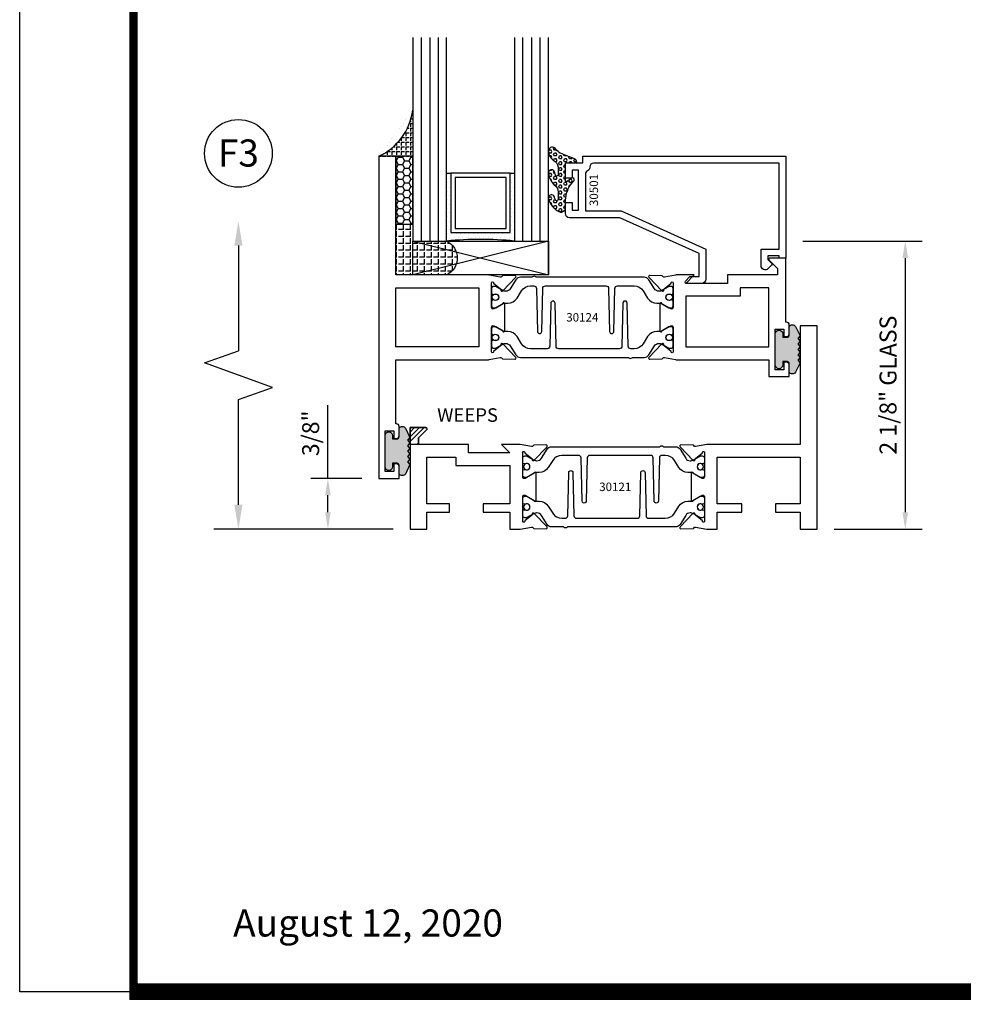
# Model space of a CAD drawing. Units: inches. Extents: x -37 to 186, y -91 to 4.
# Drawn here: x 154 to 161, y -44 to -36 of the extents above; entities that cross this region are included whole.
import ezdxf
from ezdxf.enums import TextEntityAlignment as Align

# ---------------------------------------------------------------- set-up
doc = ezdxf.new("R2010")
doc.units = ezdxf.units.IN
doc.header["$LTSCALE"] = 0.5
doc.header["$MEASUREMENT"] = 0
for name, color, linetype in [('Beads', 5, 'Continuous'), ('Dimensions', 3, 'Continuous'), ('GLASS', 8, 'Continuous'), ('NEOPRENE', 2, 'Continuous'), ('Object', 6, 'Continuous'), ('OBJECTS', 6, 'Continuous'), ('sealant', 1, 'Continuous'), ('Text', 4, 'Continuous'), ('VINYL', 6, 'Continuous'), ('WEEPS', 2, 'Continuous')]:
    doc.layers.add(name, color=color, linetype=linetype)
doc.styles.add('Arial', font='arial.ttf')
doc.styles.add('Simplex', font='simplex.shx')
doc.styles.get("Standard").update_dxf_attribs({"font": 'arial.ttf'})
doc.dimstyles.new('Standard$0', dxfattribs={"dimtxt": 0.125, "dimasz": 0.125, "dimexe": 0.125, "dimexo": 0.125, "dimgap": 0.0625, "dimtad": 1, "dimdec": 5, "dimzin": 0, "dimdsep": 46, "dimlunit": 5, "dimtxsty": 'Simplex', "dimcen": 0, "dimadec": 1, "dimazin": 2, "dimtfac": 1, "dimtdec": 5, "dimtofl": 0, "dimtmove": 0, "dimatfit": 3, "dimfxl": 1, "dimfrac": 2, "dimtolj": 1, "dimtzin": 0, "dimlwd": -1, "dimlwe": -1, "dimarcsym": 0})

# ---------------------------------------------------------------- blocks, each defined once
blk = doc.blocks.new('DIM')
at = {"color": 0, "linetype": 'ByBlock'}
for p, q in [((-0.125, 0), (-0.8644460117492017, 0)), ((-0.6844460117492019, -0.1799999999999997), (-0.6844460117492019, -0.9559300415495144)), ((-0.6844460117492019, -2.091860083099029), (-0.6844460117492019, -1.315930041549514))]:
    blk.add_line(p, q, dxfattribs=at)
for p, q in [((-0.6844460117492019, -0.9559300415495144), (-0.4344460117492019, -1.045930041549511)), ((-0.4344460117492019, -1.045930041549511), (-0.9344460117492019, -1.225930041549518)), ((-0.9344460117492019, -1.225930041549518), (-0.6844460117492019, -1.315930041549514))]:
    blk.add_line(p, q)
for points in [[(-0.7144460117492013, -0.1799999999999997), (-0.6544460117492026, -0.1799999999999997), (-0.6844460117492019, 0)], [(-0.7144460117492013, -2.091860083099029), (-0.6544460117492026, -2.091860083099029), (-0.6844460117492019, -2.271860083099028)]]:
    blk.add_solid(points, dxfattribs=at)
at = {"layer": 'Defpoints', "color": 0, "linetype": 'ByBlock'}
blk.add_point((-0.6844460117492019, -2.271860083099028), dxfattribs=at)
blk = doc.blocks.new('IB-2807')
at = {"color": 13, "ltscale": 0.5}
blk.add_lwpolyline([(-0.2916564662711636, -0.08221665809074707, -0.4073799803307416), (-0.2719768496507555, -0.06299199999999772), (0.1736830829841409, -0.06299200000000482, -0.4073799803307085), (0.1933626996045632, -0.08221665809075418), (0.2007870000001049, -0.3996055000000069, 1.000000000000142), (0.2322830000000948, -0.3996055000000034), (0.2397073003956365, -0.08221665809075063, -0.4073799803307408), (0.2593869170160588, -0.06299200000000127), (0.3814491121870418, -0.06299200000000482, -0.2586175843558856), (0.4482244192783966, -0.1000061571342847), (0.4812940614538377, -0.1529286473706719, 0.2586175843559083), (0.5480693685451996, -0.1899428045049518), (0.5683500338383993, -0.1899428045049518, -0.131652055654937), (0.5840979864426572, -0.1941624410234706), (0.638038949121686, -0.2253051453753194, 0.1316520556549324), (0.6419759372727469, -0.2263600545049513), (0.6535419999999306, -0.2263600545049513, 0.414213562373095), (0.6692899999999327, -0.210612054504951), (0.6692899999999327, -0.1791158182849486, 0.414213562373095), (0.657478999999924, -0.1673048182849506), (0.6511986081195147, -0.1673048182849488, -1.6961298002934), (0.6511980673190436, -0.1259661923009467), (0.657478999999924, -0.1259661923009485, 0.414213562373095), (0.6692899999999327, -0.1141551923009487), (0.6692899999999327, -0.08265955450495355, 0.414213562373095), (0.6535419999999306, -0.06691155450495145), (0.6419756074417791, -0.06691155450495145, 0.1316530737711172), (0.6380385919933644, -0.06796647939471967), (0.584098264467201, -0.099109104945871, -0.1316530737712209), (0.5683502026735425, -0.103328804504951), (0.5649722946239564, -0.103328804504951, -0.258617584355875), (0.5315846410782825, -0.08482172593781456), (0.4901466503536653, -0.0185070785671364, 0.2586175843558927), (0.4567589968079915, 0), (-0.3367232145247385, 0, -0.2134217652834673), (-0.3425921476096931, 0.002624666666665831, 0.4472135955000521), (-0.3660678799494832, 0.002624666666665831, -0.2134217652834543), (-0.3719368130344236, 0), (-0.4567589968079915, 0, 0.2586175843559007), (-0.4901466503536653, -0.01850707856713996), (-0.5315846410782825, -0.08482172593781456, -0.2586175843558749), (-0.5649722946239564, -0.103328804504951), (-0.5683501043609098, -0.103328804504951, -0.1316524644635349), (-0.5840981008084896, -0.09910914267353732), (-0.6380388084508226, -0.06796646996280131, 0.1316524644635058), (-0.6419758075627158, -0.0669115545049479), (-0.6535420275590695, -0.0669115545049479, 0.414213562373095), (-0.6692900275590716, -0.08265955450494644), (-0.6692900275590716, -0.1141551923009452, 0.4142135623731504), (-0.6574790275590701, -0.1259661923009467), (-0.6511981233421977, -0.1259661923009467, -1.696130134016092), (-0.6511986143318964, -0.1673048143479487), (-0.6574790275590701, -0.167304814347947, 0.414213562373095), (-0.6692900275590716, -0.1791158143479468), (-0.6692900275590716, -0.2106120230089488, 0.414213562373095), (-0.6535420275590695, -0.2263600230089473), (-0.6419758086373548, -0.2263600230089455, 0.1316525292357516), (-0.638038807788817, -0.2253051065484382), (-0.5840981951074227, -0.1941624703469884, -0.1316525292358009), (-0.5683501917132432, -0.1899428045049518), (-0.5480693685451996, -0.1899428045049518, 0.2586175843558967), (-0.4812940614538377, -0.1529286473706719), (-0.4482244192783895, -0.1000061571342741, -0.2586175843559043), (-0.3814491121870276, -0.06299199999999772), (-0.3576806836826592, -0.06299199999999772, -0.4073799803307417), (-0.338001067062244, -0.08221665809074707), (-0.3305767666667094, -0.3996055000000069, 1.000000000000142), (-0.2990807666667052, -0.3996055000000034)], format="xyb", close=True, dxfattribs=at)
for centre, radius in [((-0.6397625275590713, -0.1466356391509436), 0.02362199999999978), ((0.6397624999999323, -0.1466356548989385), 0.02362199999999975)]:
    blk.add_circle(centre, radius, dxfattribs=at)
blk = doc.blocks.new('T30121')
for points in [[(0.8304183209735996, 0.3848431275683026, 0.5773502691897564), (0.8481348209736055, 0.3746145015242064), (0.9099800207180806, 0.4103208442447652, 0.1826758136818114), (0.9135061708458352, 0.4146296959800253, -0.849635366392467), (0.9288433209735985, 0.4121194636858974), (0.9288400046578573, 0.2128806407082067, -0.849635366392477), (0.913502854530094, 0.2103704084140716, 0.182675813681714), (0.9099767044023253, 0.2146792601493459), (0.848131504657843, 0.2503856028699047, 0.5773502691895462), (0.8304150046578513, 0.2401569768258014), (0.8304183209735925, 0.06245116006521556, 1.526198365857429), (0.8450027924006847, 0.06131740190039636), (0.8968995592468829, 0.1031927718747383, 0.2679491924311116), (0.899734183376637, 0.1105388613144527, -0.7332303362622317), (0.9131870289865063, 0.1172169036688473), (1.009508926057094, 0.01712354491631629, -0.6681786379192202), (1.003684127770995, 0.003791126185973326), (0.9146162268685885, 0.005501360831118518, -0.1989123673796302), (0.9090937582112417, 0.007914071279309098), (0.9032157433558368, 0.01402223845175854, 0.2914734195860816), (0.8949915826755444, 0.01601187657335146), (0.8124550004795026, 0.0005314520420398594, -0.04638501122915426), (0.8067402506575405, 1.678059504683915e-07), (0.7366650046578513, 2.102423806604747e-06), (0.7366650046578584, 0.1250000378975713), (0.5558325023293307, 0.1250000388394881), (0.5558325023293307, 0.1875000388394241), (0.7366650046578513, 0.1875000378975216), (0.7366650093157006, 0.5312479897005105), (0.12500000000081, 0.5312480021745074), (0.12500000000081, 0.1875000503767836), (0.3058325023293307, 0.1875000513187004), (0.3058325023293307, 0.1250000296773379), (0.1250000000008029, 0.1250000287354212), (0.1250000000007958, -1.4210854715202e-14), (0, 0), (0, 1.50000005037684), (0.1252500000017704, 1.50000005037684), (0.1252500000017704, 0.6249980019702832), (0.8067402506575405, 0.6249999365881536, -0.04638501122915426), (0.8124550004795026, 0.6244686523520642), (0.8949915826755444, 0.6089882278207526, 0.2914734195860816), (0.9032157433558368, 0.6109778659423455), (0.9090937582112417, 0.6170860331147949, -0.1989123673796302), (0.9146162268685885, 0.6194987435629855), (1.003684127770995, 0.6212089782081307, -0.6681786379192202), (1.009508926057094, 0.6078765594777877), (0.9131870289865063, 0.5077832007252567, -0.7332303362622317), (0.899734183376637, 0.5144612430796514, 0.2679491924311116), (0.8968995592468829, 0.5218073325193657), (0.8450027924006847, 0.5636827024937077, 1.526198365857429), (0.8304183209735925, 0.5625489443288885)], [(3, 0.7500000503767765), (3, -1.4210854715202e-14), (2.874999999999218, -1.4210854715202e-14), (2.874999999999226, 0.1250000503768334), (2.709807503173138, 0.1250000563290499), (2.709807501400405, 0.1875000503799313), (2.874999999999233, 0.1875000503767836), (2.874999999999226, 0.5312480024245616), (2.662685004526651, 0.5312479977420281), (2.662685004526651, 0.4687480023309831), (2.263364999859938, 0.4687480021745003), (2.263364999953311, 0.1875000682365808), (2.459807503173138, 0.1875000741887973), (2.459807503173138, 0.1250000503757889), (2.263364999953311, 0.1250000444235724), (2.263364999953318, 2.102332253173245e-06), (2.193293070269377, 1.678059504683915e-07, -0.04638501122915426), (2.187578320447415, 0.0005314520420398594), (2.105041738251373, 0.01601187657335146, 0.2914734195860816), (2.09681757757108, 0.01402223845175854), (2.090939562715675, 0.007914071279309098, -0.1989123673796302), (2.085417094058329, 0.005501360831118518), (1.996349193155922, 0.003791126185973326, -0.6681786379192202), (1.990524394869823, 0.01712354491631629), (2.086846291940411, 0.1172169036688473, -0.7332303362622317), (2.10029913755028, 0.1105388613144527, 0.2679491924311116), (2.103133761680034, 0.1031927718747383), (2.155030528526233, 0.06131740190039636, 1.526198365857429), (2.169614999953325, 0.06245116006521556), (2.169618316269066, 0.2401569768257943, 0.577350269189446), (2.151901816269074, 0.2503856028698976), (2.090056616524592, 0.2146792601493388, 0.1826758136817141), (2.086530466396823, 0.2103704084140645, -0.8496353663924768), (2.07119331626906, 0.2128806407082067), (2.071189999953319, 0.4121194636858903, -0.849635366392467), (2.086527150081082, 0.4146296959800253, 0.1826758136818116), (2.090053300208837, 0.4103208442447652), (2.151898499953312, 0.3746145015242064, 0.5773502691897564), (2.169614999953311, 0.3848431275683026), (2.169614999953325, 0.5625489443288885, 1.526198365857429), (2.155030528526233, 0.5636827024937077), (2.103133761680034, 0.5218073325193657, 0.2679491924311116), (2.10029913755028, 0.5144612430796514, -0.7332303362622317), (2.086846291940411, 0.5077832007252567), (1.990524394869823, 0.6078765594777877, -0.6681786379192202), (1.996349193155922, 0.6212089782081307), (2.085417094058329, 0.6194987435629855, -0.1989123673796302), (2.090939562715675, 0.6170860331147949), (2.09681757757108, 0.6109778659423455, 0.2914734195860816), (2.105041738251373, 0.6089882278207526), (2.187578320447415, 0.6244686523520642, -0.04638501122915426), (2.193293070269377, 0.6249999365881536), (2.325364515102635, 0.6249995616630883), (2.263364999906628, 0.5625000503767694), (2.568964999906427, 0.5625000503767694), (2.568964999906427, 0.6250000945100069), (2.9375, 0.6250000945100069), (2.9375, 0.6728579147530596), (2.877428932188195, 0.7329289825649212, -0.6681786379191457), (2.884500000000116, 0.7500000503767765)]]:
    blk.add_lwpolyline(points, format="xyb", close=True)
blk.add_blockref('IB-2807', (1.500023343828133, 0.6077338746571002))
at = {"rotation": 180}
blk.add_blockref('IB-2807', (1.500023343828133, 0.01726622973700387), dxfattribs=at)
blk = doc.blocks.new('*D160')
at = {"layer": 'Defpoints', "color": 0, "transparency": 16777216}
for p in [(159.8142652814414, -37.91070529943485), (160.0445564925814, -40.03570534981162), (160.6943525088866, -40.03570534981162)]:
    blk.add_point(p, dxfattribs=at)
at = {"layer": 'Dimensions', "color": 0, "transparency": 16777216}
for p, q in [((159.9392652814414, -37.91070529943485), (160.8193525088866, -37.91070529943485)), ((160.6943525088866, -38.03570529943485), (160.6943525088866, -39.91070534981162)), ((160.1695564925814, -40.03570534981162), (160.8193525088866, -40.03570534981162))]:
    blk.add_line(p, q, dxfattribs=at)
for points in [[(160.6735191755533, -38.03570529943485), (160.71518584222, -38.03570529943485), (160.6943525088866, -37.91070529943485)], [(160.6735191755533, -39.91070534981162), (160.71518584222, -39.91070534981162), (160.6943525088866, -40.03570534981162)]]:
    blk.add_solid(points, dxfattribs=at)
at = {"layer": 'Dimensions', "color": 0, "transparency": 16777216, "insert": (160.5672208581363, -38.97320532462327), "char_height": 0.125, "attachment_point": 5, "rotation": 90, "style": 'Arial'}
blk.add_mtext('\\A1;2 1/8" GLASS', dxfattribs=at)
blk = doc.blocks.new('T30124')
for points in [[(-3.230291211140006, -1.125000000000071), (-3.080291211140015, -1.125000000000071), (-3.080291211140029, -1.038000000000054, 0.4142135623729389), (-3.100291211140011, -1.018000000000072), (-3.120291211140007, -1.018000000000072), (-3.120291211140007, -1.074000000000083), (-3.183302992531047, -1.074000000000083), (-3.183302992531047, -0.774000000000072), (-3.120291211140007, -0.774000000000072), (-3.120291211140021, -0.8300000000000836), (-3.100291211140039, -0.8300000000000836, 0.4142135623727308), (-3.080291211140043, -0.8100000000000733), (-3.080291211140029, -0.7430000000000376, 0.414213562373147), (-3.100291211140025, -0.7230000000000274), (-3.105291211140006, -0.7230000000000274), (-3.105291211140006, -0.2499810662514506), (-2.423599311047809, -0.2499998862113983, 0.04638501122914903), (-2.417884561225847, -0.2494686019752947), (-2.335347979029812, -0.2339881774439903, -0.2914734195860815), (-2.327123818349513, -0.2359778155655903), (-2.321245803494115, -0.2420859827380326, 0.1989123673796302), (-2.315723334836768, -0.2444986931862303), (-2.226655433934361, -0.2462089278313755, 0.6681786379193442), (-2.220830635648262, -0.2328765091010183), (-2.317152532718843, -0.1327831503484873, 0.7332303362619133), (-2.33060537832872, -0.1394611927028819, -0.2679491924313002), (-2.333440002458467, -0.1468072821426034), (-2.385336769304665, -0.1886826521169525, -1.526198365856424), (-2.399921240731757, -0.1875488939521261), (-2.399872892495345, -0.009843077191547422, -0.5773502691897565), (-2.38215639249534, 0.0003855488525488227), (-2.320311192750857, -0.03532079386802423, -0.1826758136818114), (-2.316785042623103, -0.03962964560325588, 0.8496353663927751), (-2.301447892495325, -0.03711941330912794), (-2.301451208811095, 0.1621194096685628, 0.8496353663925474), (-2.316788358938844, 0.1646296419626907, -0.182675813681699), (-2.320314509066598, 0.1603207902274022), (-2.382159708811081, 0.1246144475068576, -0.5773502691893692), (-2.399876208811087, 0.1348430735509538), (-2.399921240731757, 0.3125488903115468, -1.526198365856424), (-2.385336769304665, 0.3136826484763588), (-2.333440002458467, 0.271807278502024, -0.2679491924313002), (-2.33060537832872, 0.2644611890623167, 0.7332303362619133), (-2.317152532718843, 0.2577831467079221), (-2.220830635648262, 0.3578765054604531, 0.6681786379193442), (-2.226655433934361, 0.3712089241907819), (-2.315723334836768, 0.3694986895456367, 0.1989123673796302), (-2.321245803494115, 0.3670859790974532), (-2.327123818349513, 0.3609778119249967, -0.2914734195860816), (-2.335347979029812, 0.3589881738034109), (-2.417884561225847, 0.3744685983347296, 0.04638501122914897), (-2.423599311047809, 0.3749998825708047), (-3.105291211140006, 0.3749979473804927), (-3.105291211140006, 1.249999999749932), (-3.230291211140006, 1.249999999749932)], [(-1.060597860668032, 0.312548890311561), (-1.060642892588724, 0.1348430735616546, -0.5773502691893224), (-1.078359392588702, 0.1246144475175583), (-1.140204592333184, 0.1603207902381314, -0.1826758136816804), (-1.143730742460939, 0.1646296419733915, 0.8496353663927954), (-1.159067892588716, 0.1621194096792635), (-1.159071208904457, -0.03711941329842716, 0.849635366392527), (-1.143734058776708, -0.03962964559255511, -0.182675813681756), (-1.140207908648925, -0.03532079385729503), (-1.078362708904471, 0.0003855488632495963, -0.5773502691897565), (-1.060646208904465, -0.009843077180846649), (-1.060597860668032, -0.1875488939521119, -1.526198365856424), (-1.075182332095117, -0.1886826521169382), (-1.127079098941316, -0.1468072821425892, -0.2679491924311875), (-1.12991372307107, -0.1394611927028677, 0.7332303362620605), (-1.143366568680939, -0.1327831503484731), (-1.239688465751527, -0.2328765091010041, 0.6681786379193437), (-1.233863667465428, -0.2462089278313613), (-1.144795766563021, -0.2444986931862161, 0.1989123673796301), (-1.139273297905675, -0.2420859827380184), (-1.13339528305027, -0.2359778155655761, -0.2914734195860816), (-1.125171122369984, -0.233988177443976), (-1.042634540173943, -0.2494686019752805, 0.04638501122914926), (-1.03691979035198, -0.2499998862113841), (-0.3552912111400062, -0.2499810679995846), (-0.3552912111400062, -0.375), (-0.2052912111400147, -0.375), (-0.2052912111400218, -0.2879999999999825, 0.4142135623729389), (-0.2252912111400107, -0.2679999999999723), (-0.2452912111400067, -0.2679999999999723), (-0.2452912111400067, -0.3239999999999839), (-0.308302992531047, -0.3239999999999839), (-0.308302992531047, -0.02400000000000091), (-0.2452912111400067, -0.02400000000000091), (-0.2452912111400209, -0.07999999999998408), (-0.2252912111400391, -0.07999999999998408, 0.4142135623727308), (-0.2052912111400431, -0.06000000000000227), (-0.2052912111400218, 0.007000000000033424, 0.414213562373147), (-0.2252912111400249, 0.02700000000004366), (-0.2302912111400275, 0.02700000000004366), (-0.2302912111400346, 0.499999999749889), (-0.3457912111398898, 0.499999999749889, 0.6681786379191083), (-0.3528622789518039, 0.4829289319380337), (-0.2927912111400062, 0.422857864126172), (-0.2927912111400062, 0.3750000438831194), (-0.6613262112335789, 0.3750000438938059), (-0.6613262112335789, 0.3124999997605755), (-0.9669262112333783, 0.3124999997605755), (-0.9049266991906251, 0.374999507868182), (-1.03691979035198, 0.374999882570819, 0.04638501122914903), (-1.042634540173943, 0.3744685983347438), (-1.125171122369984, 0.3589881738034251, -0.2914734195860816), (-1.13339528305027, 0.3609778119250109), (-1.139273297905675, 0.3670859790974674, 0.1989123673796301), (-1.144795766563021, 0.3694986895456509), (-1.233863667465428, 0.3712089241907961, 0.6681786379193438), (-1.23968846575152, 0.3578765054604673), (-1.143366568680939, 0.2577831467079363, 0.7332303362620606), (-1.12991372307107, 0.264461189062331, -0.2679491924311875), (-1.127079098941316, 0.2718072785020382), (-1.075182332095117, 0.3136826484763731, -1.526198365856424)]]:
    blk.add_lwpolyline(points, format="xyb", close=True)
for points in [[(-3.105291211140006, 0.2812479516049677), (-2.493626206482155, 0.2812479516049677), (-2.493626206482155, -0.1562479518551072), (-3.105291211140006, -0.1562479518551072)], [(-0.3552912111400062, 0.2812489773669142), (-0.5676062112335885, 0.2812489726950673), (-0.5676062112335885, 0.2187499999287894), (-0.9669262112333783, 0.2187499997606182), (-0.9669260212217168, -0.1562481208991073), (-0.3552912111400062, -0.1562477828111071)]]:
    blk.add_lwpolyline(points, close=True)
blk.add_blockref('IB-2807', (-1.730237865029643, 0.3577338206504521))
at = {"rotation": 180}
blk.add_blockref('IB-2807', (-1.730237865029643, -0.2327338242696442), dxfattribs=at)
blk = doc.blocks.new('TR-6418E')
at = {"layer": 'VINYL'}
h = blk.add_hatch(dxfattribs=at)
h.set_pattern_fill('AR-CONC', color=2)
h.set_pattern_definition([(49.99999999999999, (-128.7063561248717, 34.4316526462555), (7.172601826007535, -0.6275213498259511), [0.75, -8.25]), (355, (-128.7063561248717, 34.4316526462555), (-1.38751333613, 7.521921337000118), [0.6, -6.6]), (100.45144446, (-128.1086393148717, 34.3793592062555), (5.78508846727112, 6.894399909686294), [0.6374019199999995, -7.011421119999996]), (46.18420000000001, (-128.7063561248717, 36.4316526462555), (10.67241330671572, -1.655192807930765), [1.125, -12.375]), (96.63563549, (-127.8169886748717, 36.2937195762555), (9.346619456742284, 9.741186007745505), [0.95610342, -10.5171376]), (351.1841639899999, (-128.7063561248717, 36.4316526462555), (9.346619450547731, 9.741186002699902), [0.9, -9.90000001]), (21, (-127.7063561248717, 35.9316526462555), (5.969070521184617, -4.026188906653388), [0.75, -8.25]), (326.0000000000001, (-127.7063561248717, 35.9316526462555), (2.433153319215817, 7.25150045046853), [0.6, -6.6]), (71.45144474, (-127.2089335848717, 35.5961369062555), (8.402223767299711, 3.225311528063538), [0.6374019000000001, -7.01142112]), (37.50000000000001, (-128.7063561248717, 34.4316526462555), (0.1215985531729067, 3.328938538313115), [0, -6.52, 0, -6.7, 0, -6.625]), (7.499999999999999, (-128.7063561248717, 34.4316526462555), (2.630695374421486, 3.944117118823602), [0, -3.82, 0, -6.37, 0, -2.525]), (327.5, (-130.9363561248717, 34.4316526462555), (5.33822436172409, -0.2255487173437976), [0, -2.5, 0, -7.8, 0, -10.35]), (317.5, (-131.9363561248717, 34.4316526462555), (5.831861693423862, 1.001049823323177), [0, -3.25, 0, -5.18, 0, -7.35])])
edge = h.paths.add_edge_path()
edge.add_line((0.09000000000000341, 0.08799999999997965), (0.09000000000000341, 0.05499999999996419))
edge.add_line((0.09000000000000341, 0.05499999999996419), (0.1150000000000091, 0.05499999999999261))
edge.add_arc((0.1150000000000091, 0.02750000000000341), 0.0274999999999892, -90, 90, ccw=False)
edge.add_line((0.1150000000000091, 1.4210854715202e-14), (-0.1150000000000091, -1.4210854715202e-14))
edge.add_arc((-0.1150000000000091, 0.0274999999999892), 0.02750000000000341, 90, 270, ccw=False)
edge.add_line((-0.1150000000000091, 0.05499999999999261), (-0.09000000000000341, 0.05500000000002103))
edge.add_line((-0.09000000000000341, 0.05500000000002103), (-0.09000000000000341, 0.08799999999997965))
edge.add_arc((-0.1050000000000075, 0.08799999999999031), 0.01500000000000412, 359.9999999999592, 449.9999999999321)
edge.add_line((-0.1049999999999898, 0.1029999999999944), (-0.1690000000000254, 0.1029999999999944))
edge.add_arc((-0.153212491776035, 0.1259999999999759), 0.02789705030862068, 124.46622586600361, 235.5337741338902, ccw=False)
edge.add_line((-0.1689999999999827, 0.1489999999999867), (-0.09999999999999432, 0.1830117813910448))
edge.add_line((-0.09999999999999432, 0.1830117813910448), (-0.0800000000000125, 0.1655058906955134))
edge.add_line((-0.0800000000000125, 0.1655058906955134), (-0.06000000000000227, 0.1830117813910448))
edge.add_line((-0.06000000000000227, 0.1830117813910448), (-0.04000000000000625, 0.1655058906955134))
edge.add_line((-0.04000000000000625, 0.1655058906955134), (-0.02000000000001023, 0.1830117813910448))
edge.add_line((-0.02000000000001023, 0.1830117813910448), (0, 0.1655058906955134))
edge.add_line((0, 0.1655058906955134), (0.02000000000001023, 0.1830117813910448))
edge.add_line((0.02000000000001023, 0.1830117813910448), (0.04000000000000625, 0.1655058906955134))
edge.add_line((0.04000000000000625, 0.1655058906955134), (0.06000000000000227, 0.1830117813910448))
edge.add_line((0.06000000000000227, 0.1830117813910448), (0.0800000000000125, 0.1655058906955134))
edge.add_line((0.0800000000000125, 0.1655058906955134), (0.09999999999999432, 0.1830117813910448))
edge.add_line((0.09999999999999432, 0.1830117813910448), (0.1690000000000111, 0.1489999999999867))
edge.add_arc((0.1532124917760491, 0.1259999999999857), 0.02789705030862071, -55.53377413392559, 55.533774133961, ccw=False)
edge.add_line((0.1690000000000254, 0.1029999999999944), (0.105000000000004, 0.102999999999966))
edge.add_arc((0.1050000000000004, 0.08799999999996899), 0.01499999999999702, 89.99999999998643, 179.9999999999593)
h = blk.add_hatch(color=2, dxfattribs=at)
h.dxf.hatch_style = 1
edge = h.paths.add_edge_path()
edge.add_line((0.09000000000000341, 0.08799999999997965), (0.09000000000000341, 0.05499999999996419))
edge.add_line((0.09000000000000341, 0.05499999999996419), (0.1150000000000091, 0.05499999999999261))
edge.add_arc((0.1150000000000091, 0.02750000000000341), 0.0274999999999892, -90, 90, ccw=False)
edge.add_line((0.1150000000000091, 1.4210854715202e-14), (-0.1150000000000091, -1.4210854715202e-14))
edge.add_arc((-0.1150000000000091, 0.0274999999999892), 0.02750000000000341, 90, 270, ccw=False)
edge.add_line((-0.1150000000000091, 0.05499999999999261), (-0.09000000000000341, 0.05500000000002103))
edge.add_line((-0.09000000000000341, 0.05500000000002103), (-0.09000000000000341, 0.08799999999997965))
edge.add_arc((-0.1050000000000075, 0.08799999999999031), 0.01500000000000412, 359.9999999999592, 449.9999999999321)
edge.add_line((-0.1049999999999898, 0.1029999999999944), (-0.1690000000000254, 0.1029999999999944))
edge.add_arc((-0.153212491776035, 0.1259999999999759), 0.02789705030862068, 124.46622586600361, 235.5337741338902, ccw=False)
edge.add_line((-0.1689999999999827, 0.1489999999999867), (-0.09999999999999432, 0.1830117813910448))
edge.add_line((-0.09999999999999432, 0.1830117813910448), (-0.0800000000000125, 0.1655058906955134))
edge.add_line((-0.0800000000000125, 0.1655058906955134), (-0.06000000000000227, 0.1830117813910448))
edge.add_line((-0.06000000000000227, 0.1830117813910448), (-0.04000000000000625, 0.1655058906955134))
edge.add_line((-0.04000000000000625, 0.1655058906955134), (-0.02000000000001023, 0.1830117813910448))
edge.add_line((-0.02000000000001023, 0.1830117813910448), (0, 0.1655058906955134))
edge.add_line((0, 0.1655058906955134), (0.02000000000001023, 0.1830117813910448))
edge.add_line((0.02000000000001023, 0.1830117813910448), (0.04000000000000625, 0.1655058906955134))
edge.add_line((0.04000000000000625, 0.1655058906955134), (0.06000000000000227, 0.1830117813910448))
edge.add_line((0.06000000000000227, 0.1830117813910448), (0.0800000000000125, 0.1655058906955134))
edge.add_line((0.0800000000000125, 0.1655058906955134), (0.09999999999999432, 0.1830117813910448))
edge.add_line((0.09999999999999432, 0.1830117813910448), (0.1690000000000111, 0.1489999999999867))
edge.add_arc((0.1532124917760491, 0.1259999999999857), 0.02789705030862071, -55.53377413392559, 55.533774133961, ccw=False)
edge.add_line((0.1690000000000254, 0.1029999999999944), (0.105000000000004, 0.102999999999966))
edge.add_arc((0.1050000000000004, 0.08799999999996899), 0.01499999999999702, 89.99999999998643, 179.9999999999593)
at = {"layer": 'VINYL', "color": 2}
blk.add_lwpolyline([(0.09000000000000341, 0.08799999999997965), (0.09000000000000341, 0.05499999999996419), (0.1150000000000091, 0.05499999999999261, -0.9999999999999999), (0.1150000000000091, 1.4210854715202e-14), (-0.1150000000000091, -1.4210854715202e-14, -0.9999999999999999), (-0.1150000000000091, 0.05499999999999261), (-0.09000000000000341, 0.05500000000002103), (-0.09000000000000341, 0.08799999999997965, 0.4142135623729564), (-0.1049999999999898, 0.1029999999999944), (-0.1690000000000254, 0.1029999999999944, -0.52650182976755), (-0.1689999999999827, 0.1489999999999867), (-0.09999999999999432, 0.1830117813910448), (-0.0800000000000125, 0.1655058906955134), (-0.06000000000000227, 0.1830117813910448), (-0.04000000000000625, 0.1655058906955134), (-0.02000000000001023, 0.1830117813910448), (0, 0.1655058906955134), (0.02000000000001023, 0.1830117813910448), (0.04000000000000625, 0.1655058906955134), (0.06000000000000227, 0.1830117813910448), (0.0800000000000125, 0.1655058906955134), (0.09999999999999432, 0.1830117813910448), (0.1690000000000111, 0.1489999999999867, -0.5265018297675492), (0.1690000000000254, 0.1029999999999944), (0.105000000000004, 0.102999999999966, 0.4142135623729563)], format="xyb", close=True, dxfattribs=at)
blk = doc.blocks.new('30501-16-gi')
at = {"layer": 'GLASS'}
h = blk.add_hatch(dxfattribs=at)
h.set_pattern_fill('DOTS', color=256, scale=0.5, style=0)
h.set_pattern_definition([(0, (1.384874874119248, -78.23174854845206), (0.015625, 0.03125), [0, -0.03125])])
edge = h.paths.add_edge_path()
edge.add_line((0.5002510000017502, -0.625), (0.5002510000017502, -0.125))
edge.add_line((0.5002510000017502, -0.125), (0.5315000000017527, -0.125))
edge.add_line((0.5315000000017527, -0.125), (0.5315000000017527, -0.5625))
edge.add_line((0.5315000000017527, -0.5625), (0.9690000000017562, -0.5625))
edge.add_line((0.9690000000017562, -0.5625), (0.9690000000017562, -0.125))
edge.add_line((0.9690000000017562, -0.125), (1.000251000001754, -0.125))
edge.add_line((1.000251000001754, -0.125), (1.000251000001754, -0.625))
edge.add_arc((0.7502510000017537, -3.117515968123318), 2.505022125920191, 84.27237406377836, 95.72762593622163)
at = {"layer": 'Object'}
h = blk.add_hatch(dxfattribs=at)
h.set_pattern_fill('HONEY', color=256, scale=0.25, style=0)
h.set_pattern_definition([(360, (-6.543112829500274, -28.79317078957001), (0.046875, -0.02706329375000001), [0.03125, -0.0625]), (240, (-6.543112829500274, -28.79317078957001), (-0.04687499989758061, -0.02706329392739556), [0.03124999999999998, -0.06249999999999995]), (300.0000000000001, (-6.543112829500274, -28.79317078957001), (1.024193753747953e-10, -0.05412658767739557), [-0.0625, 0.03125])])
h.paths.add_polyline_path([(0.1252500000017562, 0), (0.1252500000017562, -0.5), (0.2502500000017562, -0.5), (0.2502500000017562, 0)])
at = {"layer": 'sealant'}
h = blk.add_hatch(dxfattribs=at)
h.set_pattern_fill('ANGLE', color=256, scale=0.125, style=0)
h.set_pattern_definition([(360, (-6.543362829501984, -28.79317078956983), (-4.209584341264422e-18, -0.034375), [0.025, -0.009375]), (270, (-6.543362829501984, -28.79317078956983), (-0.034375, 2.104792170632211e-18), [0.025, -0.009375])])
edge = h.paths.add_edge_path()
edge.add_ellipse((-0.1801081508687723, 0.3943889205008446), major_axis=(0.3369157108243496, 0.2737835439382413), ratio=0.9986172314592467, start_angle=255.46642845773601, end_angle=313.6230930446856, ccw=False)
edge.add_line((4.618527782440651e-14, 1.84741111297626e-13), (0.1250000000000462, 1.84741111297626e-13))
edge.add_line((0.1250000000000462, 1.84741111297626e-13), (0.2502500000017562, 0))
edge.add_line((0.2502500000017562, 0), (0.2502500000017953, 0.3397213324854675))
at = {"layer": 'VINYL'}
h = blk.add_hatch(dxfattribs=at)
h.set_pattern_fill('HEX', color=256, scale=0.1, style=0)
h.set_pattern_definition([(180, (50.27145126349575, -69.10949999999502), (0, 0.0216506351), [0.0125, -0.025]), (60.00000000000001, (50.27145126349575, -69.10949999999502), (0.01875000000466704, -0.01082531755), [0.01249999999999999, -0.02499999999999998]), (120, (50.25895126349576, -69.10949999999502), (0.01875000000466704, 0.01082531755), [0.0125, -0.025])])
edge = h.paths.add_edge_path()
edge.add_arc((1.411927757151552, 0.1467713772901327), 0.1433046756552334, 216.6323194655188, 253.9708476223478, ccw=False)
edge.add_arc((1.278743160912057, 0.03932814657699168), 0.0284941609102994, 50.34138527468668, 190.0972901938758)
edge.add_arc((1.334948394817474, 0.04098697923190286), 0.08452042674760295, 184.5156653166571, 234.5702348887398)
edge.add_arc((1.255586650844243, -0.08704414117038084), 0.06649903744625356, 6.509196586228711, 62.83070868515938, ccw=False)
edge.add_line((1.321657013719971, -0.07950563132109778), (1.321657013719971, -0.135580717266734))
edge.add_arc((1.311657013719998, -0.1355807172667305), 0.00999999999997181, 228.5901104979811, 359.9999999999846, ccw=False)
edge.add_arc((1.388366015324806, -0.09644881790611493), 0.0954846722096565, 195.2820080642316, 209.2335157492235, ccw=False)
edge.add_arc((1.273254921149171, -0.1219984282356457), 0.02300592114741229, 0.9531533739970598, 199.7872400172916)
edge.add_arc((1.382213408332039, -0.1141372562539154), 0.1315402677705785, 186.8326548137352, 226.8404884723279)
edge.add_arc((1.261657013719979, -0.2617126980050308), 0.05999999999999163, -2.4499513529008254e-11, 59.359849330123325, ccw=False)
edge.add_line((1.321657013719971, -0.2617126980050557), (1.321657013719971, -0.3177877839506777))
edge.add_arc((1.311657013719962, -0.3177877839506849), 0.01000000000000978, -131.4098895019706, 3.3082869776990265e-11, ccw=False)
edge.add_arc((1.34459245699076, -0.2940928111508896), 0.05037177339758105, 192.8390132954009, 218.2646040177696, ccw=False)
edge.add_arc((1.272902357497887, -0.3071358387529664), 0.02265335749612774, 4.683785898854534, 192.3827460297468)
edge.add_arc((1.386917335607659, -0.2807249912180296), 0.1396860617773839, 192.9352362524363, 249.9985948538785)
edge.add_arc((1.341710607353637, -0.4023221824730321), 0.009999999999993561, 255.0963845421716, 301.6308910949365)
edge.add_line((1.346955057748517, -0.4108366254997691), (1.370493450396623, -0.3963382100156707))
edge.add_arc((1.365249000001747, -0.3878237669889124), 0.01000000000001066, 301.6308910948493, 360.0000000000616)
edge.add_line((1.375249000001759, -0.3878237669889018), (1.375249000001759, -0.3399999999950225))
edge.add_arc((1.618008309349953, -0.33828248628895), 0.2427653849471604, 147.9971386585417, 180.4053588923699, ccw=False)
edge.add_line((1.412138011651564, -0.2096261508284698), (1.435907037473754, -0.1837503730149095))
edge.add_arc((1.427483771371829, -0.1732202140738401), 0.01348464531042783, 308.6569513871009, 506.2029979998642)
edge.add_line((1.416277848047443, -0.1657193513503898), (1.389100831393478, -0.1856496620491157))
edge.add_arc((1.385249000001767, -0.1764212605120115), 0.01000000000000897, 180.0000000000175, 292.65511023527256, ccw=False)
edge.add_line((1.375249000001759, -0.176421260512015), (1.375249000001759, -0.04699999999502324))
edge.add_line((1.375249000001759, -0.04699999999502324), (1.459898729340182, -0.04699999999502324))
edge.add_arc((1.428678637603884, -0.04699999999494153), 0.03122009173629769, 359.99999999985, 434.9999999998508)
edge.add_line((1.436758991935164, -0.01684370708775873), (1.372357550831623, 0.009038197422498229))
at = {"layer": 'Beads'}
blk.add_lwpolyline([(1.472249000001796, -0.3974999999950271), (1.472249000001767, -0.1024999999950253), (1.42524900000177, -0.1024999999950253), (1.42524900000177, -0.1599999999950228), (1.375249000001759, -0.1599999999950228), (1.375249000001759, -0.04699999999502324), (1.504249000001778, -0.04699999999502324), (1.504249000001778, 4.973799150320701e-12), (3, 4.845901457883883e-12), (3, -0.7500000000000568), (2.949999999999989, -0.7500000000000568), (2.949999999999989, -0.7340000000000586), (2.867000000000019, -0.7340000000065601), (2.867000000000004, -0.7608578643828281), (2.895071067811884, -0.7889289321946933, -0.414213562373095), (2.895071067811884, -0.8030710678184221), (2.869920310216784, -0.8282218254135074, -0.6681786379193155), (2.816999999999993, -0.8063015151967363), (2.817000000000007, -0.6840000000065558), (2.949999999999989, -0.6840000000000543), (2.949999999999989, -0.04999999999515126), (1.585249000001795, -0.04999999999502336, 0.414213562373095), (1.554249000001789, -0.08099999999502927, -0.2729194727216536), (1.53824900000177, -0.1081293199275279, 0.2729194727218499), (1.522249000001779, -0.1352586398600408), (1.522249000001779, -0.402999999995032), (1.787004845670552, -0.4029999999950675), (2.410364999875469, -0.6842033922563466), (2.410364999875469, -0.9065000000065524, -0.4142135623726588), (2.379364999875477, -0.9375000000065725), (2.267064999875487, -0.9375000000065512, -0.6681786379187921), (2.259993932063622, -0.9204289321946888), (2.29292286425175, -0.887500000006554), (2.360364999875472, -0.887500000006554), (2.360364999875472, -0.7165000000065582), (1.776249000001755, -0.4529999999976084), (1.406249000001765, -0.4529999999950292, -0.414213562373095), (1.375249000001759, -0.4219999999950232), (1.375249000001759, -0.3399999999950225), (1.42524900000177, -0.3399999999950296), (1.42524900000177, -0.3974999999950271)], format="xyb", close=True, dxfattribs=at)
at = {"layer": 'GLASS'}
for p, q in [((0.3127510000017537, 0.875), (0.3127510000017537, -0.625)), ((0.3752510000017537, 0.875), (0.3752510000017537, -0.625)), ((0.4377510000017537, 0.875), (0.4377510000017537, -0.625)), ((1.062751000001754, -0.625), (1.062751000001754, 0.875)), ((1.125251000001754, 0.875), (1.125251000001754, -0.625)), ((1.187749500001757, 0.8750000000000142), (1.187749500001757, -0.625)), ((0.9690000000017562, -0.125), (0.5315000000017527, -0.125))]:
    blk.add_line(p, q, dxfattribs=at)
for points in [[(0.2502500000017562, 0.875), (0.2502500000017562, -0.625), (0.5002510000017502, -0.625), (0.5002510000017502, 0.875)], [(1.000251000001754, 0.875), (1.000251000001754, -0.625), (1.250249000001759, -0.625), (1.250249000001759, 0.875)]]:
    blk.add_lwpolyline(points, dxfattribs=at)
blk.add_lwpolyline([(0.5002510000017502, -0.625), (0.5002510000017502, -0.125), (0.5315000000017527, -0.125), (0.5315000000017527, -0.5625), (0.9690000000017562, -0.5625), (0.9690000000017562, -0.125), (1.000251000001754, -0.125), (1.000251000001754, -0.625, 0.05002463118749873)], format="xyb", close=True, dxfattribs=at)
blk.add_lwpolyline([(0.5627500000017527, -0.53125), (0.9377500000017562, -0.53125), (0.9377500000017562, -0.15625), (0.5627500000017527, -0.15625)], close=True, dxfattribs=at)
at = {"layer": 'Object'}
blk.add_lwpolyline([(0.1252500000017562, 0), (0.1252500000017562, -0.5), (0.2502500000017562, -0.5), (0.2502500000017562, 0), (0.1252500000017562, 0)], dxfattribs=at)
at = {"layer": 'sealant'}
blk.add_arc((-0.1807491105575068, 0.3951776800662685), 0.4345522290702096, 294.5787378769127, 352.6680777989533, dxfattribs=at)
at = {"layer": 'VINYL', "linetype": 'Continuous'}
blk.add_lwpolyline([(1.372357550831623, 0.009038197422498229, -0.1643769935330663), (1.296928473669983, 0.06126468244477223, 0.6986214630372222), (1.250690332586647, 0.034332545619435, 0.2219444830041278), (1.285951518662092, -0.02788252537362723, -0.250818594464682), (1.321657013719971, -0.07950563132109778), (1.321657013719971, -0.135580717266734, -0.6457529643032266), (1.3050426004408, -0.1430806863980933, -0.06095024373500121), (1.296257658979282, -0.1216157270987708, 1.179515117391182), (1.2516073573812, -0.1297865853188398, 0.1763622244263466), (1.292235681649402, -0.2100895920575852, -0.2649576977510799), (1.321657013719971, -0.2617126980050557), (1.321657013719971, -0.3177877839506777, -0.6457529643032266), (1.305042600440743, -0.3252877530820797, -0.1113974589737611), (1.295480064891468, -0.3052860456031183, 1.069548615484547), (1.250775987341957, -0.3119936520027835, 0.2542619523630954), (1.339138669628028, -0.4119857809919836, 0.2058822190263722), (1.346955057748517, -0.4108366254997691), (1.370493450396623, -0.3963382100156707, 0.260336561174738), (1.375249000001759, -0.3878237669889018), (1.375249000001759, -0.3399999999950225, -0.1423576699334584), (1.412138011651564, -0.2096261508284698), (1.435907037473754, -0.1837503730149095, 1.166164299148105), (1.416277848047443, -0.1657193513503898), (1.389100831393478, -0.1856496620491157, -0.5353816091563369), (1.375249000001759, -0.176421260512015), (1.375249000001759, -0.04699999999502324), (1.459898729340182, -0.04699999999502324, 0.3394542588633798), (1.436758991935164, -0.01684370708775873)], format="xyb", close=True, dxfattribs=at)
at = {"layer": 'Text', "flags": 8}
blk.add_attdef('30501', text='', height=0.0625, rotation=90, dxfattribs=at).set_placement((1.584749000001779, -0.2609396599612808), align=Align.MIDDLE_CENTER)
blk = doc.blocks.new('30-hb-i')
h = blk.add_hatch()
h.set_pattern_fill('ANGLE', color=256, scale=0.1875, style=0)
h.set_pattern_definition([(180, (2.619029850987658, -12.97134024131293), (0, 0.0515625), [0.03750000000000001, -0.0140625]), (90, (2.619029850987658, -12.97134024131293), (0.0515625, 3.157188255948317e-18), [0.03750000000000001, -0.0140625])])
edge = h.paths.add_edge_path()
edge.add_arc((1.381563101565745, -0.5169322676735533), 1.256360663762691, 179.5014453208419, 180.4985546791582, ccw=False)
edge.add_line((0.1252500000017562, -0.5060002830001054), (0.1252500000017562, -0.5000001430001362))
edge.add_line((0.1252500000017562, -0.5000001430001362), (0.2502500000017562, -0.5000001430001362))
edge.add_line((0.2502500000017562, -0.5000001430001362), (0.2502510000018674, -0.6250000000000568))
edge.add_line((0.2502510000018674, -0.6250000000000568), (0.5002500000017562, -0.6250000000000568))
edge.add_arc((0.4393032918844482, -0.750007905636169), 0.139073641290733, -64.00791280446629, 64.00878367573068, ccw=False)
edge.add_line((0.5002519000612438, -0.8750148848940285), (0.1252500000017562, -0.875002048406543))
edge.add_line((0.1252500000017562, -0.875002048406543), (0.1252500000017562, -0.5278642523470012))
blk.add_lwpolyline([(0.1252500000017562, -0.5278642523470012), (0.1252500000017562, -0.5278642523470012, -0.004350737777542966), (0.1252500000017562, -0.5060002830001054), (0.1252500000017562, -0.5000001430001362), (0.2502500000017562, -0.5000001430001362), (0.2502510000018674, -0.6250000000000568), (0.5002500000017562, -0.6250000000000568, -0.6249706546296011), (0.5002519000612438, -0.8750148848940285), (0.1252500000017562, -0.875002048406543)], format="xyb", close=True)
blk = doc.blocks.new('30-1-sb-i')
at = {"layer": 'NEOPRENE'}
blk.add_lwpolyline([(0.2502490000017588, -0.625), (1.250249000001759, -0.625), (1.250249000001759, -0.875), (0.2502490000017588, -0.875), (0.2502490000017588, -0.625), (1.250249000001759, -0.875), (1.250249000001759, -0.625), (0.2502490000017588, -0.875)], close=True, dxfattribs=at)
blk = doc.blocks.new('sheet')
at = {"linetype": 'Continuous'}
for points, const_width in [([(0.418808689372355, 10.52255285487147), (0.418808689372355, -0.03093121782660546)], 0.030931217826614), ([(0.4033430804590523, 0), (7.455660744927037, 0)], 0.06186243565322799)]:
    blk.add_lwpolyline(points, dxfattribs=dict(at, const_width=const_width))
at = {"layer": 'Defpoints'}
blk.add_lwpolyline([(0, 0), (0, 10.49162163704486), (7.859375, 10.49162163704486), (7.859375, 0)], close=True, dxfattribs=at)
blk = doc.blocks.new('*D216')
at = {"layer": 'Defpoints', "color": 0, "transparency": 16777216}
for p in [(156.8142652814414, -39.66070529943484), (156.4393236188251, -40.03570534981165), (157.0445564925814, -40.03570534981165)]:
    blk.add_point(p, dxfattribs=at)
at = {"layer": 'Dimensions', "color": 0, "transparency": 16777216}
for p, q in [((156.4393236188251, -39.66070529943484), (156.4393236188251, -39.1214829256285)), ((156.6892652814414, -39.66070529943484), (156.3143236188251, -39.66070529943484)), ((156.4393236188251, -39.91070534981165), (156.4393236188251, -39.78570529943484)), ((156.9195564925814, -40.03570534981165), (156.3143236188251, -40.03570534981165))]:
    blk.add_line(p, q, dxfattribs=at)
for points in [[(156.4184902854918, -39.78570529943484), (156.4601569521585, -39.78570529943484), (156.4393236188251, -39.66070529943484)], [(156.4184902854918, -39.91070534981165), (156.4601569521585, -39.91070534981165), (156.4393236188251, -40.03570534981165)]]:
    blk.add_solid(points, dxfattribs=at)
at = {"layer": 'Dimensions', "color": 0, "transparency": 16777216, "insert": (156.3121493350597, -39.32859411253167), "char_height": 0.125, "attachment_point": 5, "rotation": 90, "style": 'Arial'}
blk.add_mtext('\\A1;3/8"', dxfattribs=at)

msp = doc.modelspace()

# ---------------------------------------------------------------- hatches: boundary and pattern name
at = {"layer": 'WEEPS'}
h = msp.add_hatch(dxfattribs=at)
h.set_pattern_fill('ANSI31', color=2, scale=0.2, style=0)
h.set_pattern_definition([(45, (-829.1407103601057, -218.6603555976577), (-0.01767766952966369, 0.01767766952966369), [])])
edge = h.paths.add_edge_path()
edge.add_arc((157.1600564925816, -39.29570529943484), 0.01000000000000512, -44.99999999982742, 90.00000000016291, ccw=False)
edge.add_line((157.1671275603935, -39.30277636724669), (157.1070564925816, -39.36284743505809))
edge.add_line((157.1070564925816, -39.36284743505854), (157.1070564925816, -39.4107052553016))
edge.add_line((157.1070564925816, -39.4107052553016), (157.0445564925816, -39.41070529943482))
edge.add_line((157.0445564925816, -39.41070529943482), (157.0445564925816, -39.28570529943482))
edge.add_line((157.0445564925816, -39.28570529943482), (157.1600564925815, -39.28570529943483))

# ---------------------------------------------------------------- linework, layer by layer
at = {"layer": 'Text'}
msp.add_circle((155.7798192696922, -37.26412563666067), 0.2497196300519136, dxfattribs=at)
at = {"layer": 'WEEPS', "color": 2}
msp.add_lwpolyline([(157.1600564925815, -39.28570529943483, -0.6681786379195339), (157.1671275603935, -39.30277636724669), (157.1070564925816, -39.36284743505809), (157.1070564925816, -39.36284743505854), (157.1070564925816, -39.4107052553016), (157.0445564925816, -39.41070529943482), (157.0445564925816, -39.28570529943482)], format="xyb", close=True, dxfattribs=at)

# ---------------------------------------------------------------- block references
at = {"xscale": 2, "yscale": 2, "zscale": 2}
msp.add_blockref('sheet', (154.1680425922004, -43.44652986144976), dxfattribs=at)
ref = msp.add_blockref('30501-16-gi', (156.8142652814414, -37.28570529968482))
ref.add_attrib('30501', '30501', dxfattribs={"layer": 'Text', "height": 0.0625, "rotation": 90}).set_placement((158.3990142814432, -37.53428138529415), align=Align.MIDDLE_CENTER)
msp.add_blockref('30-1-sb-i', (156.8142652814414, -37.28570529968484))
at = {"rotation": 270}
for p in [(159.7362535000503, -38.70970529943475), (156.8612535000503, -39.45970529943482)]:
    msp.add_blockref('TR-6418E', p, dxfattribs=at)
at = {"layer": 'Dimensions', "xscale": -1, "rotation": 180}
msp.add_blockref('DIM', (156.4642652814413, -40.03570534981161), dxfattribs=at)
at = {"layer": 'OBJECTS'}
msp.add_blockref('T30124', (160.0445564925814, -38.53570529943475), dxfattribs=at)
at = {"layer": 'OBJECTS', "xscale": -1}
msp.add_blockref('T30121', (160.0445564925814, -40.03570534981161), dxfattribs=at)
at = {"layer": 'sealant'}
msp.add_blockref('30-hb-i', (156.8142652814414, -37.28570529968484), dxfattribs=at)

# ---------------------------------------------------------------- texts
at = {"layer": 'Text', "style": 'Arial'}
msp.add_text('F3', height=0.2, dxfattribs=at).set_placement((155.7798192696922, -37.26139712370023), align=Align.MIDDLE_CENTER)
at = {"layer": 'Text'}
for s, p in [('30124', (158.3142402794087, -38.47320530125505)), ('30121', (158.5568967184007, -39.72320529761456))]:
    msp.add_text(s, height=0.0625, dxfattribs=at).set_placement(p, align=Align.MIDDLE_CENTER)
at = {"layer": 'Text', "style": 'Arial'}
for s, height, p in [('WEEPS', 0.1, (157.2447583157081, -39.24378636967005)), ('August 12, 2020', 0.2, (155.740987387462, -43.03970226376115))]:
    msp.add_text(s, height=height, dxfattribs=at).set_placement(p)

# ---------------------------------------------------------------- dimensions: what is measured, and where the dimension line sits
at = {"layer": 'Dimensions'}
dim = msp.add_linear_dim(base=(160.6943525088866, -40.03570534981162), p1=(159.8142652814414, -37.91070529943484), p2=(160.0445564925814, -40.03570534981161), angle=270, text='<> GLASS', dimstyle='Standard$0', override={"dimpost": '"', "dimtxsty": 'Arial'}, dxfattribs=at)
dim.commit()
dim.dimension.update_dxf_attribs({"geometry": '*D160', "text_midpoint": (160.5672208581363, -38.97320532462327)})
dim = msp.add_linear_dim(base=(156.4393236188251, -40.03570534981165), p1=(156.8142652814414, -39.66070529943482), p2=(157.0445564925814, -40.03570534981164), angle=270, dimstyle='Standard$0', override={"dimpost": '"', "dimtxsty": 'Arial'}, dxfattribs=at)
dim.commit()
dim.dimension.update_dxf_attribs({"geometry": '*D216', "text_midpoint": (156.4393236188251, -39.32859411253167), "dimtype": 160})

doc.saveas('drawing.dxf')
